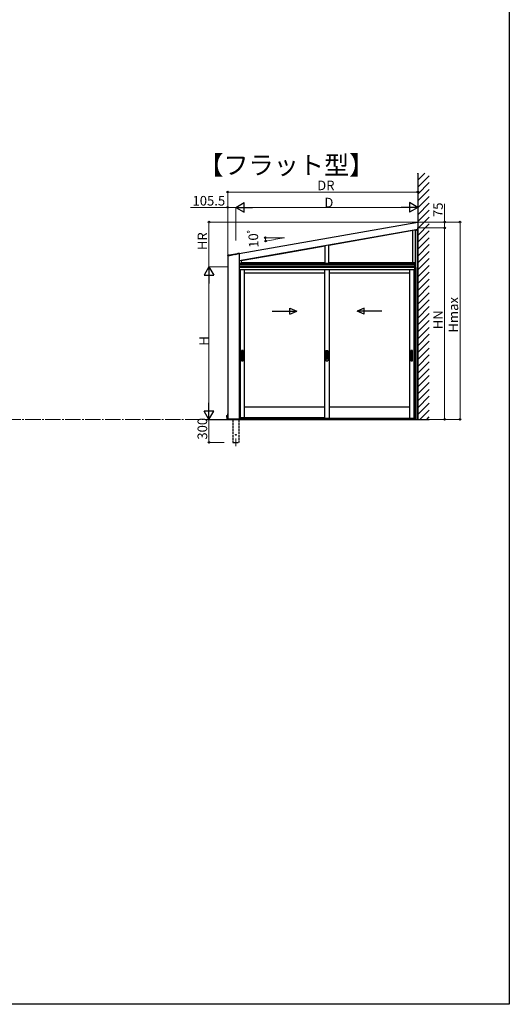
# Model space of a CAD drawing. Extents: x 0 to 16821, y 0 to 25657.
# Drawn here: x 9464 to 15840, y 0 to 12829 of the extents above; entities that cross this region are included whole.
import ezdxf

# ---------------------------------------------------------------- set-up
doc = ezdxf.new("R2010")
doc.units = 0
doc.linetypes.add('YCENTER_1', pattern=[13, 10, -1, 1, -1])
doc.linetypes.add('YHIDDEN_1', pattern=[4, 3, -1])
doc.layers.add('USER1', color=3, linetype='CONTINUOUS')
doc.layers.add('YKK_ZWAK', color=7, linetype='CONTINUOUS')
for name, color, linetype, lineweight in [('YKK_12', 2, 'CONTINUOUS', 13), ('YKK_A1', 4, 'CONTINUOUS', 30), ('YKK_D', 6, 'CONTINUOUS', 13)]:
    doc.layers.add(name, color=color, linetype=linetype, lineweight=lineweight)
doc.styles.get("Standard").update_dxf_attribs({"font": 'txt', "bigfont": 'BIGFONT'})

msp = doc.modelspace()

# ---------------------------------------------------------------- linework, layer by layer
at = {"layer": 'YKK_12'}
msp.add_line((12279, 7371), (12279, 7271), dxfattribs=at)
at = {"layer": 'YKK_A1'}
for p, q in [((14649, 10827), (14649, 7621)), ((12324, 9781), (14648, 10191)), ((14648, 10191), (14648, 10099)), ((12324, 9689), (14648, 10099)), ((13490, 9892), (14610, 10090)), ((14584, 9663), (14584, 10085)), ((14614, 10084), (14614, 9600)), ((14614, 10084), (14614, 9663)), ((14643, 7621), (14643, 10089)), ((14649, 7621), (14649, 10116)), ((12855, 9780), (13440, 9883)), ((13440, 9655), (13440, 9886)), ((13490, 9655), (13490, 9895)), ((12349, 9691), (12855, 9780)), ((12324, 9655), (14611, 9655)), ((12324, 9637), (14611, 9637)), ((12324, 9635), (14611, 9635)), ((12350, 9663), (13440, 9663)), ((13490, 9663), (14614, 9663)), ((14611, 9663), (14614, 9663)), ((14611, 9608), (14611, 9663)), ((14611, 9608), (14611, 9663)), ((14614, 9663), (14614, 9608)), ((14614, 9608), (14614, 9663)), ((14614, 9608), (12324, 9608)), ((14614, 9608), (12324, 9608)), ((12324, 9608), (14611, 9608)), ((14614, 9601), (12324, 9601)), ((14608, 9600), (12324, 9600)), ((14608, 9570), (12324, 9570)), ((12324, 9570), (12333, 9570)), ((12333, 9570), (12333, 7631)), ((12389, 9570), (12389, 7643)), ((13434, 9528), (12389, 9528)), ((13434, 9570), (13434, 7636)), ((13494, 9570), (13494, 7636)), ((14542, 9528), (13494, 9528)), ((14542, 9570), (14542, 7636)), ((14598, 9570), (14598, 7631)), ((14609, 9570), (14598, 9570)), ((14608, 9570), (14608, 9600)), ((14622, 9600), (14609, 9600)), ((14609, 9600), (14609, 9570)), ((14614, 9608), (14611, 9608)), ((14613, 7627), (14613, 9600)), ((14614, 9600), (14614, 9608)), ((14622, 7627), (14622, 9600)), ((13434, 7778), (12389, 7778)), ((14542, 7778), (13494, 7778)), ((11884, 7621), (14798, 7621)), ((12241, 7622), (12241, 7621)), ((12316, 7622), (12316, 7621)), ((12316, 7622), (12316, 7621)), ((12317, 7621), (12317, 7622)), ((12322, 7621), (12317, 7621)), ((12321, 7621), (12321, 7622)), ((12322, 7621), (12322, 7622)), ((12322, 7622), (12322, 7621)), ((14608, 7621), (12322, 7621)), ((14608, 7631), (12324, 7631)), ((12333, 7631), (12324, 7631)), ((12333, 7636), (12342, 7636)), ((13434, 7643), (12342, 7643)), ((12342, 7631), (12342, 7643)), ((13434, 7643), (12342, 7643)), ((14588, 7631), (12342, 7631)), ((13434, 7636), (13494, 7636)), ((13494, 7636), (14542, 7636)), ((14542, 7636), (14598, 7636)), ((14588, 7631), (14588, 7636)), ((14598, 7631), (14609, 7631)), ((14608, 7621), (14608, 7631)), ((14609, 7631), (14609, 7621)), ((14609, 7621), (14614, 7621)), ((14610, 7621), (14610, 7627)), ((14610, 7627), (14622, 7627)), ((14614, 7621), (14614, 7627)), ((14614, 7621), (14649, 7621))]:
    msp.add_line(p, q, dxfattribs=at)
at = {"layer": 'YKK_A1', "linetype": 'Continuous'}
for p, q in [((14649, 10826), (14649, 10827)), ((14649, 10737), (14739, 10827)), ((14649, 10647), (14798, 10796)), ((14649, 10557), (14798, 10706)), ((14649, 10467), (14798, 10616)), ((14649, 10377), (14798, 10526)), ((14649, 10288), (14798, 10437)), ((14649, 10198), (14798, 10347)), ((14649, 10108), (14798, 10257)), ((14649, 10018), (14798, 10167)), ((14610, 10084), (14610, 10093)), ((14613, 10084), (14612, 10082)), ((14614, 10084), (14643, 10089)), ((14643, 10091), (14643, 10098)), ((14643, 10091), (14643, 10089)), ((14643, 10089), (14648, 10090)), ((14648, 10090), (14643, 10089)), ((14643, 10089), (14643, 10089)), ((14643, 10089), (14643, 10089)), ((14648, 10090), (14648, 10099)), ((14648, 10090), (14648, 10090)), ((14649, 9928), (14798, 10077)), ((14649, 9839), (14798, 9988)), ((14649, 9749), (14798, 9898)), ((12172, 9757), (12325, 9784)), ((12173, 9755), (12172, 9757)), ((12325, 9782), (12173, 9755)), ((12173, 9755), (12325, 9782)), ((12325, 9781), (12173, 9754)), ((12325, 9781), (12173, 9754)), ((12173, 9755), (12173, 9755)), ((12173, 9754), (12174, 9755)), ((12173, 9754), (12173, 9755)), ((12173, 9754), (12173, 7622)), ((12175, 9754), (12173, 9754)), ((12174, 9755), (12175, 9755)), ((12324, 9781), (12175, 9755)), ((12175, 9755), (12175, 7622)), ((12175, 9754), (12175, 7622)), ((12176, 9755), (12176, 9755)), ((12177, 9755), (12177, 9755)), ((12178, 9755), (12178, 9756)), ((12179, 9755), (12179, 9756)), ((12180, 9755), (12180, 9756)), ((12193, 9761), (12181, 9759)), ((12193, 9760), (12181, 9758)), ((12181, 9759), (12181, 9758)), ((12181, 9756), (12181, 9756)), ((12182, 9756), (12183, 9756)), ((12183, 9756), (12184, 9757)), ((12184, 9756), (12185, 9757)), ((12185, 9756), (12186, 9757)), ((12187, 9757), (12187, 9757)), ((12188, 9757), (12188, 9757)), ((12189, 9757), (12189, 9758)), ((12190, 9757), (12190, 9758)), ((12191, 9757), (12191, 9758)), ((12192, 9758), (12193, 9758)), ((12193, 9761), (12193, 9760)), ((12193, 9758), (12194, 9758)), ((12194, 9758), (12195, 9759)), ((12195, 9758), (12196, 9759)), ((12197, 9758), (12197, 9759)), ((12198, 9759), (12198, 9759)), ((12199, 9759), (12199, 9759)), ((12200, 9759), (12200, 9760)), ((12201, 9759), (12201, 9760)), ((12202, 9759), (12202, 9760)), ((12203, 9760), (12204, 9760)), ((12204, 9760), (12205, 9760)), ((12205, 9760), (12206, 9761)), ((12206, 9760), (12207, 9761)), ((12208, 9760), (12208, 9761)), ((12209, 9761), (12209, 9761)), ((12210, 9761), (12210, 9761)), ((12211, 9761), (12211, 9762)), ((12212, 9761), (12212, 9762)), ((12213, 9761), (12214, 9762)), ((12214, 9762), (12215, 9762)), ((12215, 9762), (12216, 9762)), ((12216, 9762), (12217, 9763)), ((12218, 9762), (12218, 9763)), ((12219, 9762), (12219, 9763)), ((12220, 9763), (12220, 9763)), ((12221, 9763), (12221, 9763)), ((12222, 9763), (12222, 9763)), ((12223, 9763), (12223, 9764)), ((12224, 9763), (12225, 9764)), ((12225, 9763), (12226, 9764)), ((12226, 9764), (12227, 9764)), ((12228, 9764), (12228, 9764)), ((12229, 9764), (12229, 9765)), ((12230, 9764), (12230, 9765)), ((12231, 9764), (12231, 9765)), ((12232, 9765), (12232, 9765)), ((12233, 9765), (12233, 9765)), ((12234, 9765), (12235, 9766)), ((12235, 9765), (12236, 9766)), ((12236, 9765), (12237, 9766)), ((12237, 9766), (12238, 9766)), ((12239, 9766), (12239, 9766)), ((12240, 9766), (12240, 9767)), ((12241, 9766), (12241, 9767)), ((12242, 9766), (12242, 9767)), ((12243, 9767), (12243, 9767)), ((12244, 9767), (12244, 9767)), ((12245, 9767), (12246, 9768)), ((12246, 9767), (12247, 9768)), ((12247, 9767), (12248, 9768)), ((12249, 9768), (12249, 9768)), ((12250, 9768), (12250, 9768)), ((12251, 9768), (12251, 9769)), ((12252, 9768), (12252, 9769)), ((12253, 9768), (12253, 9769)), ((12254, 9769), (12254, 9769)), ((12255, 9769), (12256, 9769)), ((12256, 9769), (12257, 9770)), ((12257, 9769), (12258, 9770)), ((12258, 9769), (12259, 9770)), ((12260, 9770), (12260, 9770)), ((12261, 9770), (12261, 9770)), ((12262, 9770), (12262, 9771)), ((12263, 9770), (12263, 9771)), ((12264, 9770), (12264, 9771)), ((12265, 9771), (12265, 9771)), ((12266, 9771), (12267, 9771)), ((12267, 9771), (12268, 9771)), ((12268, 9771), (12269, 9772)), ((12270, 9771), (12270, 9772)), ((12271, 9771), (12271, 9772)), ((12272, 9772), (12272, 9772)), ((12273, 9772), (12273, 9772)), ((12274, 9772), (12274, 9773)), ((12275, 9772), (12275, 9773)), ((12276, 9772), (12277, 9773)), ((12277, 9773), (12278, 9773)), ((12278, 9773), (12279, 9773)), ((12279, 9773), (12280, 9774)), ((12281, 9773), (12281, 9774)), ((12282, 9773), (12282, 9774)), ((12283, 9774), (12283, 9774)), ((12284, 9774), (12284, 9774)), ((12285, 9774), (12285, 9775)), ((12286, 9774), (12286, 9775)), ((12287, 9774), (12288, 9775)), ((12288, 9775), (12289, 9775)), ((12289, 9775), (12290, 9775)), ((12291, 9775), (12291, 9776)), ((12292, 9775), (12292, 9776)), ((12293, 9775), (12293, 9776)), ((12294, 9776), (12294, 9776)), ((12295, 9776), (12295, 9776)), ((12296, 9776), (12296, 9777)), ((12297, 9776), (12298, 9777)), ((12298, 9776), (12299, 9777)), ((12299, 9777), (12300, 9777)), ((12300, 9777), (12301, 9777)), ((12302, 9777), (12302, 9778)), ((12303, 9777), (12303, 9778)), ((12316, 9783), (12304, 9780)), ((12316, 9782), (12304, 9780)), ((12304, 9780), (12304, 9780)), ((12304, 9777), (12304, 9778)), ((12305, 9778), (12305, 9778)), ((12306, 9778), (12306, 9778)), ((12307, 9778), (12308, 9778)), ((12308, 9778), (12309, 9779)), ((12309, 9778), (12310, 9779)), ((12310, 9778), (12311, 9779)), ((12312, 9779), (12312, 9779)), ((12313, 9779), (12313, 9779)), ((12314, 9779), (12314, 9780)), ((12315, 9779), (12315, 9780)), ((12316, 9783), (12316, 9782)), ((12316, 9779), (12316, 9780)), ((12317, 9780), (12317, 9780)), ((12318, 9780), (12319, 9780)), ((12319, 9780), (12320, 9781)), ((12320, 9780), (12321, 9781)), ((12321, 9780), (12322, 9781)), ((12323, 9781), (12323, 9781)), ((12324, 9781), (12324, 7622)), ((12324, 9781), (12324, 9781)), ((12325, 9784), (12325, 9782)), ((12325, 9781), (12325, 9782)), ((12325, 9782), (12325, 9781)), ((14649, 9659), (14798, 9808)), ((12349, 9690), (12349, 9694)), ((12349, 9690), (12350, 9690)), ((12350, 9690), (12350, 9655)), ((14649, 9569), (14798, 9718)), ((14649, 9479), (14798, 9628)), ((14649, 9390), (14798, 9539)), ((14649, 9300), (14798, 9449)), ((14649, 9210), (14798, 9359)), ((14649, 9120), (14798, 9269)), ((14649, 9030), (14798, 9179)), ((14649, 8941), (14798, 9090)), ((14649, 8851), (14798, 9000)), ((14649, 8761), (14798, 8910)), ((14649, 8671), (14798, 8820)), ((14649, 8581), (14798, 8730)), ((14649, 8492), (14798, 8641)), ((14649, 8402), (14798, 8551)), ((14649, 8312), (14798, 8461)), ((14649, 8222), (14798, 8371)), ((14649, 8132), (14798, 8281)), ((14649, 8043), (14798, 8192)), ((14649, 7953), (14798, 8102)), ((14649, 7863), (14798, 8012)), ((14649, 7773), (14798, 7922)), ((14649, 7683), (14798, 7832)), ((14676, 7621), (14798, 7743)), ((12158, 7669), (12162, 7670)), ((12158, 7669), (12161, 7630)), ((12165, 7630), (12161, 7630)), ((12162, 7670), (12172, 7671)), ((12165, 7630), (12162, 7670)), ((12172, 7631), (12165, 7630)), ((12170, 7668), (12172, 7666)), ((12170, 7663), (12172, 7664)), ((12172, 7669), (12171, 7669)), ((12172, 7661), (12171, 7662)), ((12173, 7695), (12172, 7695)), ((12172, 7695), (12172, 7622)), ((12173, 7695), (12172, 7695)), ((12172, 7695), (12172, 7622)), ((12173, 7690), (12172, 7690)), ((12172, 7661), (12172, 7669)), ((12172, 7661), (12172, 7669)), ((12172, 7669), (12172, 7669)), ((12172, 7666), (12172, 7666)), ((12172, 7664), (12172, 7665)), ((12172, 7661), (12172, 7661)), ((12172, 7622), (12173, 7622)), ((12172, 7622), (12173, 7622)), ((12173, 7622), (12173, 7695)), ((12173, 7622), (12173, 7695)), ((12324, 7622), (12173, 7622)), ((14766, 7621), (14798, 7653))]:
    msp.add_line(p, q, dxfattribs=at)
at = {"layer": 'YKK_A1', "linetype": 'YHIDDEN_1'}
msp.add_line((14610, 9590), (14609, 9590), dxfattribs=at)
at = {"layer": 'YKK_A1', "linetype": 'Continuous', "ltscale": 20}
for p, q in [((12752, 9031), (13072, 9031)), ((12980, 9071), (13072, 9031)), ((12980, 8991), (12980, 9071)), ((12980, 8991), (13072, 9031)), ((13950, 9071), (13858, 9031)), ((14178, 9031), (13858, 9031)), ((13950, 8991), (13858, 9031)), ((13950, 8991), (13950, 9071))]:
    msp.add_line(p, q, dxfattribs=at)
at = {"layer": 'YKK_A1', "ltscale": 0.5}
for p, q in [((12352, 8517), (12352, 8385)), ((12374, 8518), (12353, 8518)), ((12357, 8401), (12357, 8500)), ((12360, 8503), (12368, 8503)), ((12360, 8498), (12368, 8498)), ((12371, 8401), (12371, 8500)), ((12375, 8385), (12375, 8517)), ((13450, 8516), (13450, 8386)), ((13452, 8518), (13476, 8518)), ((13452, 8486), (13452, 8516)), ((13476, 8516), (13452, 8516)), ((13476, 8510), (13452, 8486)), ((13473, 8488), (13452, 8467)), ((13462, 8485), (13452, 8475)), ((13462, 8479), (13452, 8470)), ((13452, 8470), (13452, 8475)), ((13452, 8460), (13452, 8467)), ((13476, 8507), (13455, 8486)), ((13476, 8502), (13455, 8481)), ((13455, 8481), (13455, 8486)), ((13462, 8485), (13462, 8479)), ((13463, 8471), (13473, 8481)), ((13466, 8471), (13476, 8481)), ((13476, 8499), (13467, 8490)), ((13476, 8494), (13467, 8484)), ((13467, 8490), (13467, 8484)), ((13470, 8469), (13476, 8476)), ((13471, 8467), (13476, 8473)), ((13471, 8462), (13476, 8467)), ((13473, 8481), (13473, 8488)), ((13476, 8510), (13476, 8516)), ((13476, 8502), (13476, 8507)), ((13476, 8494), (13476, 8499)), ((13476, 8476), (13476, 8481)), ((13476, 8467), (13476, 8473)), ((13478, 8516), (13478, 8386)), ((14556, 8517), (14556, 8385)), ((14578, 8518), (14557, 8518)), ((14560, 8401), (14560, 8500)), ((14563, 8503), (14571, 8503)), ((14563, 8498), (14571, 8498)), ((14574, 8401), (14574, 8500)), ((14579, 8385), (14579, 8517)), ((12353, 8384), (12374, 8384)), ((12360, 8402), (12368, 8402)), ((12360, 8398), (12368, 8398)), ((13452, 8460), (13458, 8465)), ((13452, 8441), (13473, 8462)), ((13452, 8449), (13461, 8458)), ((13452, 8435), (13473, 8456)), ((13452, 8443), (13462, 8453)), ((13452, 8449), (13452, 8443)), ((13452, 8441), (13452, 8435)), ((13452, 8416), (13473, 8437)), ((13452, 8424), (13462, 8434)), ((13452, 8419), (13462, 8428)), ((13452, 8411), (13467, 8425)), ((13452, 8424), (13452, 8419)), ((13452, 8400), (13476, 8424)), ((13452, 8416), (13452, 8411)), ((13452, 8400), (13452, 8386)), ((13452, 8386), (13476, 8386)), ((13452, 8384), (13476, 8384)), ((13455, 8460), (13458, 8462)), ((13455, 8455), (13455, 8460)), ((13455, 8455), (13460, 8459)), ((13455, 8436), (13476, 8457)), ((13455, 8430), (13476, 8451)), ((13455, 8436), (13455, 8430)), ((13455, 8411), (13476, 8432)), ((13455, 8405), (13476, 8426)), ((13455, 8411), (13455, 8405)), ((13462, 8457), (13462, 8453)), ((13462, 8434), (13462, 8428)), ((13464, 8466), (13463, 8464)), ((13463, 8464), (13463, 8463)), ((13463, 8463), (13464, 8462)), ((13463, 8462), (13463, 8458)), ((13463, 8462), (13464, 8462)), ((13466, 8466), (13464, 8464)), ((13464, 8466), (13466, 8466)), ((13464, 8464), (13464, 8464)), ((13464, 8464), (13466, 8463)), ((13464, 8461), (13464, 8461)), ((13464, 8461), (13466, 8460)), ((13464, 8461), (13466, 8461)), ((13466, 8463), (13466, 8461)), ((13466, 8460), (13466, 8458)), ((13467, 8439), (13476, 8448)), ((13467, 8433), (13476, 8443)), ((13467, 8439), (13467, 8433)), ((13467, 8425), (13473, 8432)), ((13473, 8456), (13473, 8462)), ((13473, 8437), (13473, 8432)), ((13476, 8451), (13476, 8457)), ((13476, 8448), (13476, 8443)), ((13476, 8432), (13476, 8426)), ((13476, 8424), (13476, 8386)), ((14557, 8384), (14578, 8384)), ((14563, 8402), (14571, 8402)), ((14563, 8398), (14571, 8398))]:
    msp.add_line(p, q, dxfattribs=at)
at = {"layer": 'YKK_A1', "linetype": 'YHIDDEN_1', "ltscale": 10}
for p, q in [((12241, 7621), (12241, 7321)), ((12316, 7621), (12316, 7321)), ((12241, 7321), (12316, 7321))]:
    msp.add_line(p, q, dxfattribs=at)
at = {"layer": 'YKK_A1', "ltscale": 0.5}
for centre, radius in [((12364, 8492), 1), ((13464, 8464), 6), ((13464, 8464), 5.5), ((14567, 8492), 1), ((12364, 8408), 1), ((14567, 8408), 1)]:
    msp.add_circle(centre, radius, dxfattribs=at)
at = {"layer": 'YKK_A1', "linetype": 'YHIDDEN_1', "ltscale": 10}
msp.add_circle((12279, 7421), 4.5, dxfattribs=at)
at = {"layer": 'YKK_A1', "linetype": 'Continuous'}
for centre, radius, start, end in [((12188, 9754), 8.23, 54.2189, 145.7811), ((12311, 9776), 8.23, 54.2189, 145.7811), ((12176, 7665), 6.5, 149.3641, 210.6359), ((12171, 7668), 0.9, 100, 149.3641), ((12171, 7662), 0.9, 210.6359, 260)]:
    msp.add_arc(centre, radius, start, end, dxfattribs=at)
at = {"layer": 'YKK_A1', "ltscale": 0.5}
for centre, radius, start, end in [((12353, 8517), 1, 90, 180), ((12360, 8500), 3, 90, 180), ((12360, 8495), 3, 90, 180), ((12368, 8500), 3, 0, 90), ((12368, 8495), 3, 0, 90), ((12374, 8517), 1, 0, 90), ((13452, 8516), 2, 90, 180), ((13464, 8464), 7, 98.5475, 150), ((13464, 8464), 7, 149.2447, 170.5096), ((13464, 8464), 7, 43.6121, 78.1756), ((13464, 8464), 7, 0, 28.6583), ((13476, 8516), 2, 0, 90), ((14557, 8517), 1, 90, 180), ((14563, 8500), 3, 90, 180), ((14563, 8495), 3, 90, 180), ((14571, 8500), 3, 0, 90), ((14571, 8495), 3, 0, 90), ((14578, 8517), 1, 0, 90), ((12353, 8385), 1, 180, 270), ((12360, 8405), 3, 180, 270), ((12360, 8401), 3, 180, 270), ((12368, 8405), 3, 270, 0), ((12368, 8401), 3, 270, 0), ((12374, 8385), 1, 270, 0), ((13452, 8386), 2, 180, 270), ((13464, 8464), 7, 191.8244, 226.3879), ((13464, 8464), 7, 241.3417, 249.0752), ((13464, 8461), 2.75, 113.5782, 246.4218), ((13464, 8461), 2.75, 0, 90.2619), ((13464, 8461), 2.75, 293.5782, 0), ((13464, 8464), 7, 346.4832, 0), ((13476, 8386), 2, 270, 0), ((14557, 8385), 1, 180, 270), ((14563, 8405), 3, 180, 270), ((14563, 8401), 3, 180, 270), ((14571, 8405), 3, 270, 0), ((14571, 8401), 3, 270, 0), ((14578, 8385), 1, 270, 0)]:
    msp.add_arc(centre, radius, start, end, dxfattribs=at)
at = {"layer": 'YKK_A1', "linetype": 'Continuous'}
for centre, major_axis, ratio, start_param, end_param in [((14612, 10084), (-1.01, 1.75), 0.909365, 1.251164, 2.588915), ((14612, 10084), (1.29, 1.54), 0.995504, 2.271148, 2.502328), ((14613, 10086), (1.29, 1.54), 0.995504, 3.840079, 4.012037)]:
    msp.add_ellipse(centre, major_axis=major_axis, ratio=ratio, start_param=start_param, end_param=end_param, dxfattribs=at)
at = {"layer": 'YKK_D'}
for p, q in [((12173, 9755), (12173, 10584)), ((14649, 10583), (12173, 10583)), ((14649, 10298), (14649, 10584)), ((14998, 10191), (14998, 10428)), ((12173, 10383), (11690, 10383)), ((12173, 9755), (12173, 10384)), ((12279, 10383), (12173, 10383)), ((12279, 9952), (12279, 10384)), ((12279, 9952), (12279, 10384)), ((12404, 10383), (14524, 10383)), ((14649, 10298), (14649, 10384)), ((14647, 10191), (11928, 10191)), ((11929, 9608), (11929, 10191)), ((14649, 10191), (14999, 10191)), ((14649, 10191), (15199, 10191)), ((14998, 10116), (14998, 10191)), ((15198, 7621), (15198, 10191)), ((14650, 10116), (14999, 10116)), ((14650, 10116), (14999, 10116)), ((14998, 10116), (14998, 7621)), ((12792, 9987), (12662, 9987)), ((12796, 9966), (12666, 9944)), ((12793, 9987), (12913, 9987)), ((12913, 9987), (12797, 9967)), ((12172, 9608), (11928, 9608)), ((12172, 9608), (11928, 9608)), ((11929, 7746), (11929, 9483)), ((12078, 7621), (11928, 7621)), ((12078, 7621), (11928, 7621)), ((11929, 7621), (11929, 7321)), ((14799, 7621), (15199, 7621)), ((14799, 7621), (14999, 7621)), ((12128, 7321), (11928, 7321))]:
    msp.add_line(p, q, dxfattribs=at)
at = {"layer": 'YKK_D', "lineweight": -2}
for p, q in [((12279, 10383), (12387, 10446)), ((12387, 10321), (12387, 10446)), ((14649, 10383), (14541, 10446)), ((14541, 10446), (14541, 10321)), ((12279, 10383), (12387, 10321)), ((12279, 10383), (12495, 10383)), ((14649, 10383), (14432, 10383)), ((14649, 10383), (14541, 10321)), ((11929, 9608), (11866, 9500)), ((11866, 9500), (11991, 9500)), ((11929, 9608), (11991, 9500)), ((11929, 9608), (11929, 9391)), ((11929, 7621), (11929, 7837)), ((11929, 7621), (11866, 7729)), ((11991, 7729), (11866, 7729)), ((11929, 7621), (11991, 7729))]:
    msp.add_line(p, q, dxfattribs=at)
at = {"layer": 'YKK_D', "linetype": 'YCENTER_1', "ltscale": 20}
msp.add_line((12077, 7621), (9116, 7621), dxfattribs=at)
at = {"layer": 'YKK_D', "linetype": 'ByBlock', "lineweight": -2}
for centre in [(12173, 10583), (14649, 10583), (12173, 10383), (11929, 10191), (14998, 10191), (15198, 10191), (14998, 10116), (14998, 10116), (12663, 9987), (12667, 9944), (14998, 7621), (15198, 7621), (11929, 7321)]:
    msp.add_circle(centre, 10.6, dxfattribs=at)
at = {"layer": 'YKK_D'}
msp.add_arc((12913, 9987), 250, 180, 190, dxfattribs=at)
at = {"layer": 'YKK_ZWAK'}
for p, q in [((15840, 24960), (15840, 0)), ((15840, 0), (0, 0))]:
    msp.add_line(p, q, dxfattribs=at)

# ---------------------------------------------------------------- texts
at = {"layer": 'USER1'}
msp.add_text('【フラット型】', height=240, dxfattribs=at).set_placement((11790, 10813))
at = {"layer": 'YKK_D'}
for s, p in [('DR', (13338, 10607)), ('105.5', (11714, 10407)), ('D', (13431, 10383))]:
    msp.add_text(s, height=125, dxfattribs=at).set_placement(p)
for s, rotation, p in [('75', 90, (14974, 10257)), ('HR', 90, (11905, 9826)), ('10ﾟ', 92.5464, (12575, 9859)), ('Hmax', 90, (15174, 8752)), ('HN', 90, (14974, 8795)), ('H', 90, (11929, 8581)), ('300', 90, (11905, 7357))]:
    msp.add_text(s, height=125, rotation=rotation, dxfattribs=at).set_placement(p)

doc.saveas('drawing.dxf')
